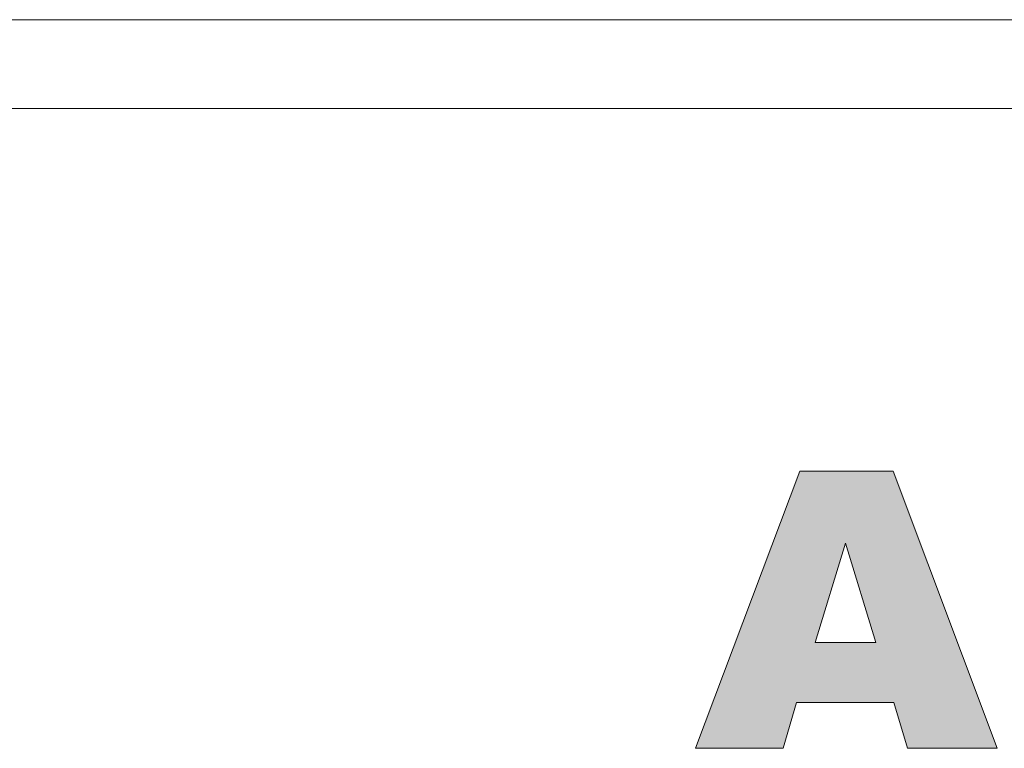
# Model space of a CAD drawing. Units: millimetres. Extents: x 0 to 482, y 0 to 256.
# Drawn here: x 405 to 425, y 241 to 256 of the extents above; entities that cross this region are included whole.
import ezdxf

# ---------------------------------------------------------------- set-up
doc = ezdxf.new("R2010")
doc.units = ezdxf.units.MM
doc.header["$MEASUREMENT"] = 0
doc.layers.add('Hatch', color=7, linetype='Continuous', lineweight=15)
doc.layers.add('Visible', color=7, linetype='Continuous', lineweight=15)

msp = doc.modelspace()

# ---------------------------------------------------------------- hatches: boundary and pattern name
at = {"layer": 'Hatch', "true_color": 0xbbbaba}
h = msp.add_hatch(color=9, dxfattribs=at)
edge = h.paths.add_edge_path()
edge.add_spline(control_points=[(423.263, 241.491), (423.263, 241.491), (422.981, 242.42), (422.981, 242.42)], knot_values=[7, 7, 7, 7, 8, 8, 8, 8], degree=3, periodic=0)
edge.add_spline(control_points=[(422.981, 242.42), (422.981, 242.42), (421.009, 242.42), (421.009, 242.42)], knot_values=[0, 0, 0, 0, 1, 1, 1, 1], degree=3, periodic=0)
edge.add_spline(control_points=[(421.009, 242.42), (421.009, 242.42), (420.735, 241.491), (420.735, 241.491)], knot_values=[1, 1, 1, 1, 2, 2, 2, 2], degree=3, periodic=0)
edge.add_spline(control_points=[(420.735, 241.491), (420.735, 241.491), (418.961, 241.491), (418.961, 241.491)], knot_values=[2, 2, 2, 2, 3, 3, 3, 3], degree=3, periodic=0)
edge.add_spline(control_points=[(418.961, 241.491), (418.961, 241.491), (421.073, 247.115), (421.073, 247.115)], knot_values=[3, 3, 3, 3, 4, 4, 4, 4], degree=3, periodic=0)
edge.add_spline(control_points=[(421.073, 247.115), (421.073, 247.115), (422.969, 247.115), (422.969, 247.115)], knot_values=[4, 4, 4, 4, 5, 5, 5, 5], degree=3, periodic=0)
edge.add_spline(control_points=[(422.969, 247.115), (422.969, 247.115), (425.083, 241.491), (425.083, 241.491)], knot_values=[5, 5, 5, 5, 6, 6, 6, 6], degree=3, periodic=0)
edge.add_spline(control_points=[(425.083, 241.491), (425.083, 241.491), (423.263, 241.491), (423.263, 241.491)], knot_values=[6, 6, 6, 6, 7, 7, 7, 7], degree=3, periodic=0)
edge = h.paths.add_edge_path(flags=16)
edge.add_spline(control_points=[(421.386, 243.636), (421.386, 243.636), (422.62, 243.636), (422.62, 243.636)], knot_values=[2, 2, 2, 2, 3, 3, 3, 3], degree=3, periodic=0)
edge.add_spline(control_points=[(422.62, 243.636), (422.62, 243.636), (422, 245.657), (422, 245.657)], knot_values=[0, 0, 0, 0, 1, 1, 1, 1], degree=3, periodic=0)
edge.add_spline(control_points=[(422, 245.657), (422, 245.657), (421.386, 243.636), (421.386, 243.636)], knot_values=[1, 1, 1, 1, 2, 2, 2, 2], degree=3, periodic=0)

# ---------------------------------------------------------------- linework, layer by layer
at = {"layer": 'Visible'}
for p, q in [((28.1, 256.28), (453.9, 256.28)), ((453.9, 254.48), (28.1, 254.48))]:
    msp.add_line(p, q, dxfattribs=at)
for points in [[(418.961, 241.491), (418.961, 241.491), (421.073, 247.115), (421.073, 247.115)], [(421.073, 247.115), (421.073, 247.115), (422.969, 247.115), (422.969, 247.115)], [(422.969, 247.115), (422.969, 247.115), (425.083, 241.491), (425.083, 241.491)], [(422, 245.657), (422, 245.657), (421.386, 243.636), (421.386, 243.636)], [(422.62, 243.636), (422.62, 243.636), (422, 245.657), (422, 245.657)], [(421.386, 243.636), (421.386, 243.636), (422.62, 243.636), (422.62, 243.636)], [(421.009, 242.42), (421.009, 242.42), (420.735, 241.491), (420.735, 241.491)], [(422.981, 242.42), (422.981, 242.42), (421.009, 242.42), (421.009, 242.42)], [(423.263, 241.491), (423.263, 241.491), (422.981, 242.42), (422.981, 242.42)], [(420.735, 241.491), (420.735, 241.491), (418.961, 241.491), (418.961, 241.491)], [(425.083, 241.491), (425.083, 241.491), (423.263, 241.491), (423.263, 241.491)]]:
    msp.add_open_spline(points, degree=3, dxfattribs=at)

doc.saveas('drawing.dxf')
